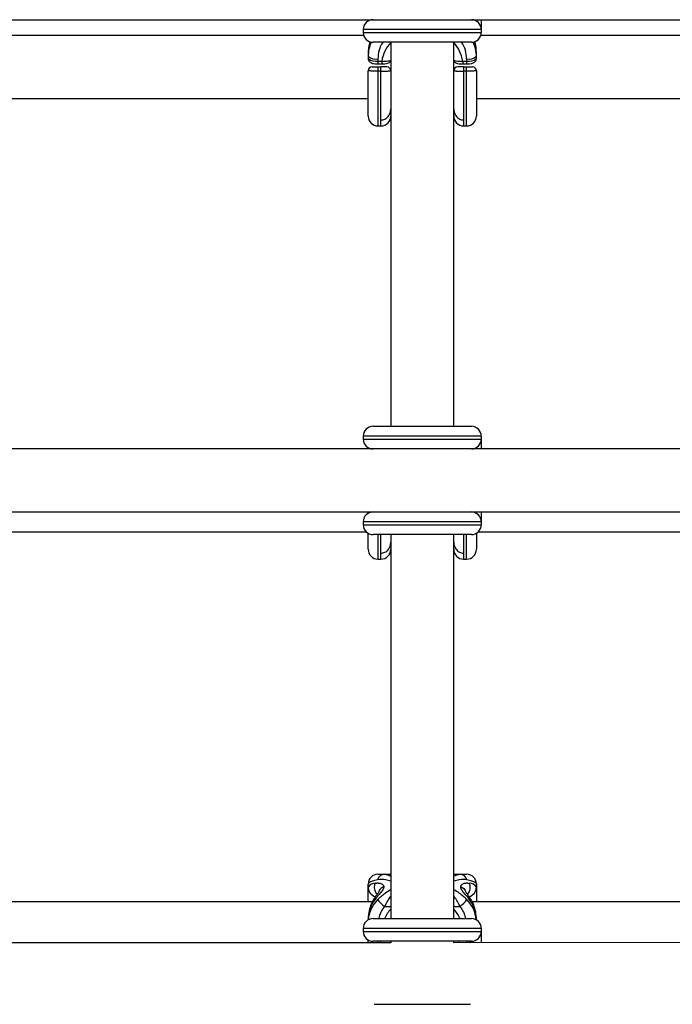
# Model space of a CAD drawing. Units: millimetres. Extents: x -4493 to 2450, y -1654 to 3133.
# Drawn here: x -222 to -56, y 831 to 1081 of the extents above; entities that cross this region are included whole.
import ezdxf

# ---------------------------------------------------------------- set-up
doc = ezdxf.new("R2010")
doc.units = ezdxf.units.MM

msp = doc.modelspace()

# ---------------------------------------------------------------- linework, layer by layer
at = {"color": 7, "linetype": 'Continuous', "lineweight": 25}
for p, q in [((-477.92, 1081.25), (796.5, 1081.25)), ((-133.75, 1081.25), (-133.75, 1080.91)), ((-133.75, 1080.91), (-133.75, 1081.02)), ((-105, 1081.25), (-105, 1078)), ((-135, 1078.75), (-135, 1078)), ((-134.88, 1077.24), (-230.12, 1077.24)), ((-107.5, 1075.5), (-132.5, 1075.5)), ((-128, 1075.5), (-128, 978)), ((-112, 978), (-112, 1075.5)), ((-14.88, 1077.24), (-105.12, 1077.24)), ((-133.75, 1072.7), (-133.75, 1071.39)), ((-106.25, 1071.39), (-106.25, 1072.7)), ((-131.25, 1071.3), (-131.25, 1070)), ((-131.25, 1070.74), (-130.3, 1070.74)), ((-109.7, 1070.74), (-108.75, 1070.74)), ((-108.75, 1071.3), (-108.75, 1070)), ((-133.75, 1056.77), (-133.75, 1068.27)), ((-131.25, 1070), (-130.3, 1070)), ((-131.25, 1069.27), (-131.25, 1054.27)), ((-131.25, 1069.27), (-130.5, 1069.27)), ((-130.5, 1068.2), (-131.25, 1068.2)), ((-130.5, 1054.27), (-130.5, 1069.27)), ((-109.7, 1070), (-108.75, 1070)), ((-109.5, 1069.27), (-109.5, 1054.27)), ((-109.5, 1069.27), (-108.75, 1069.27)), ((-108.75, 1068.2), (-109.5, 1068.2)), ((-108.75, 1054.27), (-108.75, 1069.27)), ((-106.25, 1068.27), (-106.25, 1056.77)), ((-231.25, 1061.24), (-133.75, 1061.24)), ((-106.25, 1061.24), (-13.75, 1061.24)), ((-131.25, 1054.27), (-130.5, 1054.27)), ((-109.5, 1054.27), (-108.75, 1054.27)), ((-132.5, 978), (-107.5, 978)), ((-135, 975.5), (-135, 974.75)), ((-105, 975.5), (-105, 972.25)), ((-132.57, 972.25), (-232.43, 972.25)), ((-107.5, 972.25), (-132.5, 972.25)), ((-12.56, 972.25), (-107.43, 972.25)), ((-237, 956.25), (-128, 956.25)), ((-133.75, 955.91), (-133.75, 956.25)), ((-132.5, 956.25), (-107.5, 956.25)), ((-128, 956.25), (-128, 956.25)), ((-112, 956.25), (-112, 956.25)), ((-112, 956.25), (-8, 956.25)), ((-105, 956.25), (-105, 953)), ((-135, 953.75), (-135, 953)), ((-230.72, 951.24), (-134.28, 951.24)), ((-133.75, 946.77), (-133.75, 950.83)), ((-107.5, 950.5), (-132.5, 950.5)), ((-128, 950.5), (-128, 853)), ((-112, 853), (-112, 950.5)), ((-106.25, 950.83), (-106.25, 946.77)), ((-105.72, 951.24), (-14.28, 951.24)), ((-131.25, 944.27), (-130.5, 944.27)), ((-109.5, 944.27), (-108.75, 944.27)), ((-131.25, 864.27), (-128, 864.27)), ((-112, 864.27), (-108.75, 864.27)), ((-133.75, 857.24), (-133.75, 861.77)), ((-106.25, 861.77), (-106.25, 857.24)), ((-132.69, 857.24), (-232.29, 857.24)), ((-12.69, 857.24), (-107.29, 857.24)), ((-133.75, 852.7), (-133.75, 852.66)), ((-132.5, 853), (-107.5, 853)), ((-135, 850.5), (-135, 849.75)), ((-105, 850.5), (-105, 846.88)), ((-133.75, 846.87), (-133.75, 847.58)), ((-128, 846.87), (-237, 846.83)), ((-107.5, 847.25), (-132.5, 847.25)), ((-128, 847.25), (-128, 846.87)), ((-112, 846.88), (-112, 847.25)), ((-8, 846.92), (-112, 846.88)), ((-132.26, 831.25), (-107.73, 831.25))]:
    msp.add_line(p, q, dxfattribs=at)
at = {"color": 8, "linetype": 'Continuous', "lineweight": 25}
for p, q in [((-133.75, 1081.02), (-133.66, 1081.25)), ((-105, 1078.75), (-135, 1078.75)), ((-135, 1078), (-105, 1078)), ((-130.3, 1070.74), (-130.3, 1070)), ((-109.7, 1070.74), (-109.7, 1070)), ((-105, 975.5), (-135, 975.5)), ((-135, 974.75), (-105, 974.75)), ((-133.17, 972.34), (-133.35, 972.25)), ((-105, 953.75), (-135, 953.75)), ((-135, 953), (-105, 953)), ((-131.25, 950.5), (-131.25, 944.27)), ((-130.5, 944.27), (-130.5, 950.5)), ((-109.5, 950.5), (-109.5, 944.27)), ((-108.75, 944.27), (-108.75, 950.5)), ((-129.59, 856.09), (-128, 856.09)), ((-112, 856.09), (-110.41, 856.09)), ((-105, 850.5), (-135, 850.5)), ((-135, 849.75), (-105, 849.75)), ((-131.25, 847.25), (-131.25, 846.87)), ((-130.5, 846.87), (-130.5, 847.25)), ((-110.72, 846.88), (-110.74, 847.01))]:
    msp.add_line(p, q, dxfattribs=at)
at = {"color": 8, "linetype": 'Continuous', "lineweight": 25, "flags": 128}
for points in [[(-133.23, 1075.61), (-133.54, 1074.56), (-133.75, 1072.7)], [(-106.25, 1072.7), (-106.46, 1074.56), (-106.77, 1075.61)], [(-108.25, 847.25), (-108.57, 847.13), (-108.82, 846.88)]]:
    msp.add_lwpolyline(points, dxfattribs=at)
at = {"color": 7, "linetype": 'Continuous', "lineweight": 25, "flags": 128}
for points in [[(-133.7, 972.25), (-133.7, 972.26), (-133.64, 972.52)], [(-131.34, 862.86), (-132.36, 862.63), (-133.12, 862.36), (-133.59, 862.07), (-133.75, 861.77)], [(-106.25, 861.77), (-106.41, 862.07), (-106.88, 862.36), (-107.64, 862.63), (-108.66, 862.86)]]:
    msp.add_lwpolyline(points, dxfattribs=at)
at = {"color": 7, "linetype": 'Continuous', "lineweight": 25}
for centre, radius, start, end in [((-132.5, 1078.75), 2.5, 90, 180), ((-107.5, 1078.75), 2.5, 0, 90), ((-132.5, 1078), 2.5, 180, 270), ((-107.5, 1078), 2.5, 270, 0), ((-131.83, 1074.2), 2.96, 229.6093, 281.3691), ((-131.83, 1073.64), 2.96, 229.6093, 281.3691), ((-108.17, 1074.2), 2.96, 258.6309, 310.3907), ((-108.17, 1073.64), 2.96, 258.6309, 310.3907), ((-132.75, 1068.27), 1, 90, 180), ((-129, 1068.27), 1, 360, 90), ((-111, 1068.27), 1, 90, 180), ((-107.25, 1068.27), 1, 0, 90), ((-131.25, 1056.77), 2.5, 180, 270), ((-130.5, 1056.77), 2.5, 270, 360), ((-109.5, 1056.77), 2.5, 180, 270), ((-108.75, 1056.77), 2.5, 270, 360), ((-132.5, 975.5), 2.5, 90, 180), ((-107.5, 975.5), 2.5, 0, 90), ((-132.5, 974.75), 2.5, 180, 270), ((-107.5, 974.75), 2.5, 270, 0), ((-132.5, 953.75), 2.5, 90, 180), ((-107.5, 953.75), 2.5, 360, 90), ((-132.5, 953), 2.5, 180, 270), ((-107.5, 953), 2.5, 270, 0), ((-131.25, 946.77), 2.5, 180, 270), ((-130.5, 946.77), 2.5, 270, 360), ((-109.5, 946.77), 2.5, 180, 270), ((-108.75, 946.77), 2.5, 270, 360), ((-131.25, 861.77), 2.5, 90, 180), ((-129.45, 862.31), 1.97, 94.1891, 163.6817), ((-110.55, 862.31), 1.97, 16.3183, 85.8109), ((-108.75, 861.77), 2.5, 360, 90), ((-131.97, 859.85), 2.14, 89.5005, 146.6853), ((-131.25, 861.02), 2.5, 180, 255.5652), ((-108.75, 861.02), 2.5, 284.5209, 360), ((-108.03, 859.85), 2.14, 33.3147, 90.4995), ((-125.39, 852.71), 8.36, 141.6487, 180.0855), ((-124.19, 863.27), 8.98, 217.2976, 233.0549), ((-115.81, 863.27), 8.98, 306.9451, 322.7024), ((-114.61, 852.71), 8.36, 359.9145, 38.3513), ((-132.5, 850.5), 2.5, 90, 180), ((-107.5, 850.5), 2.5, 0, 90), ((-132.5, 849.75), 2.5, 180, 270), ((-107.5, 849.75), 2.5, 270, 0)]:
    msp.add_arc(centre, radius, start, end, dxfattribs=at)
at = {"color": 8, "linetype": 'Continuous', "lineweight": 25}
for centre, radius, start, end in [((-125.35, 1071.95), 8.4, 154.7169, 180.0374), ((-123.66, 1071.38), 7.59, 147.1337, 180.5812), ((-120.86, 1069.05), 9.59, 138.1177, 169.8307), ((-119.14, 1069.05), 9.59, 10.1693, 41.8823), ((-116.34, 1071.38), 7.59, 359.4188, 32.8663), ((-114.65, 1071.95), 8.4, 359.9626, 25.2831), ((-125.43, 851.97), 8.32, 135.2635, 175.1135), ((-114.57, 851.97), 8.32, 4.8865, 44.7365), ((-124.05, 851.54), 7.17, 140.6266, 168.2998), ((-121.3, 849.35), 9.06, 137.7151, 156.2718), ((-118.7, 849.35), 9.06, 23.7282, 42.2849), ((-115.95, 851.54), 7.17, 11.7002, 39.3734), ((-107.36, 846.4), 0.861, 99.3987, 146.099)]:
    msp.add_arc(centre, radius, start, end, dxfattribs=at)
at = {"color": 7, "linetype": 'Continuous', "lineweight": 25}
for points, knots in [([(-133.32, 1075.64), (-133.45, 1075.14), (-133.7, 1074.17), (-133.74, 1073.18), (-133.75, 1072.7)], [0, 0, 0, 0, 0.516774, 1, 1, 1, 1]), ([(-106.25, 1072.7), (-106.26, 1073.06), (-106.3, 1074.03), (-106.44, 1075.04), (-106.67, 1075.64), (-106.68, 1075.66)], [0, 0, 0, 0, 0.365114, 0.972003, 1, 1, 1, 1]), ([(-133.75, 1071.39), (-133.73, 1071.24), (-133.7, 1070.97), (-133.49, 1070.65), (-133.22, 1070.41), (-132.85, 1070.22), (-132.35, 1070.08), (-131.76, 1070.01), (-131.37, 1070), (-131.25, 1070)], [0, 0, 0, 0, 0.128853, 0.2391858, 0.3470947, 0.4754565, 0.6752048, 0.8962257, 1, 1, 1, 1]), ([(-130.3, 1070), (-130.28, 1070), (-130, 1069.99), (-129.44, 1070.04), (-128.81, 1070.16), (-128.36, 1070.38), (-128.07, 1070.57), (-128, 1070.71), (-128, 1070.71)], [0, 0, 0, 0, 0.019553, 0.298789, 0.603674, 0.815346, 0.998046, 1, 1, 1, 1]), ([(-112, 1070.73), (-111.97, 1070.69), (-111.88, 1070.55), (-111.64, 1070.37), (-111.25, 1070.19), (-110.7, 1070.06), (-110.12, 1069.99), (-109.77, 1070), (-109.69, 1070.01)], [0, 0, 0, 0, 0.0601834, 0.1936986, 0.3646453, 0.634882, 0.912794, 1, 1, 1, 1]), ([(-108.75, 1070), (-108.61, 1070), (-108.22, 1070.01), (-107.55, 1070.1), (-106.98, 1070.27), (-106.54, 1070.6), (-106.29, 1070.98), (-106.26, 1071.26), (-106.25, 1071.39)], [0, 0, 0, 0, 0.116583, 0.335704, 0.595509, 0.757051, 0.883108, 1, 1, 1, 1]), ([(-131.25, 1068.2), (-131.42, 1068.2), (-131.58, 1068.2), (-131.9, 1068.2), (-132.06, 1068.2), (-132.36, 1068.21), (-132.5, 1068.21), (-132.77, 1068.21), (-132.9, 1068.22), (-133.13, 1068.22), (-133.24, 1068.23), (-133.42, 1068.24), (-133.5, 1068.24), (-133.68, 1068.25), (-133.75, 1068.26), (-133.75, 1068.27)], [0, 0, 0, 0, 0.125, 0.125, 0.25, 0.25, 0.375, 0.375, 0.5, 0.5, 0.625, 0.625, 0.75, 0.75, 1, 1, 1, 1]), ([(-132.75, 1069.27), (-132.75, 1069.27), (-132.71, 1069.27), (-132.56, 1069.27), (-132.45, 1069.27), (-132.24, 1069.27), (-132.16, 1069.27), (-132, 1069.27), (-131.92, 1069.27), (-131.73, 1069.27), (-131.64, 1069.27), (-131.45, 1069.27), (-131.35, 1069.27), (-131.25, 1069.27)], [0, 0, 0, 0, 0.25, 0.25, 0.5, 0.5, 0.625, 0.625, 0.75, 0.75, 0.875, 0.875, 1, 1, 1, 1]), ([(-129, 1069.27), (-129, 1069.27), (-129.04, 1069.27), (-129.19, 1069.27), (-129.3, 1069.27), (-129.51, 1069.27), (-129.59, 1069.27), (-129.75, 1069.27), (-129.83, 1069.27), (-130.02, 1069.27), (-130.11, 1069.27), (-130.3, 1069.27), (-130.4, 1069.27), (-130.5, 1069.27)], [0, 0, 0, 0, 0.25, 0.25, 0.5, 0.5, 0.625, 0.625, 0.75, 0.75, 0.875, 0.875, 1, 1, 1, 1]), ([(-130.5, 1068.2), (-130.33, 1068.2), (-130.17, 1068.2), (-129.85, 1068.2), (-129.69, 1068.2), (-129.39, 1068.21), (-129.25, 1068.21), (-128.98, 1068.21), (-128.85, 1068.22), (-128.62, 1068.22), (-128.51, 1068.23), (-128.33, 1068.24), (-128.25, 1068.24), (-128.07, 1068.25), (-128, 1068.26), (-128, 1068.27)], [0, 0, 0, 0, 0.125, 0.125, 0.25, 0.25, 0.375, 0.375, 0.5, 0.5, 0.625, 0.625, 0.75, 0.75, 1, 1, 1, 1]), ([(-112, 1068.27), (-112, 1068.27), (-111.98, 1068.26), (-111.92, 1068.25), (-111.87, 1068.25), (-111.75, 1068.24), (-111.67, 1068.24), (-111.49, 1068.23), (-111.38, 1068.22), (-111.15, 1068.22), (-111.03, 1068.21), (-110.76, 1068.21), (-110.61, 1068.21), (-110.16, 1068.2), (-109.83, 1068.2), (-109.5, 1068.2)], [0, 0, 0, 0, 0.125, 0.125, 0.25, 0.25, 0.375, 0.375, 0.5, 0.5, 0.625, 0.625, 0.75, 0.75, 1, 1, 1, 1]), ([(-109.5, 1069.27), (-109.7, 1069.27), (-109.9, 1069.27), (-110.26, 1069.27), (-110.42, 1069.27), (-110.63, 1069.27), (-110.69, 1069.27), (-110.8, 1069.27), (-110.85, 1069.27), (-110.92, 1069.27), (-110.95, 1069.27), (-110.99, 1069.27), (-111, 1069.27), (-111, 1069.27)], [0, 0, 0, 0, 0.25, 0.25, 0.5, 0.5, 0.625, 0.625, 0.75, 0.75, 0.875, 0.875, 1, 1, 1, 1]), ([(-108.75, 1069.27), (-108.55, 1069.27), (-108.35, 1069.27), (-107.99, 1069.27), (-107.83, 1069.27), (-107.62, 1069.27), (-107.56, 1069.27), (-107.45, 1069.27), (-107.4, 1069.27), (-107.33, 1069.27), (-107.3, 1069.27), (-107.26, 1069.27), (-107.25, 1069.27), (-107.25, 1069.27)], [0, 0, 0, 0, 0.25, 0.25, 0.5, 0.5, 0.625, 0.625, 0.75, 0.75, 0.875, 0.875, 1, 1, 1, 1]), ([(-106.25, 1068.27), (-106.25, 1068.27), (-106.27, 1068.26), (-106.33, 1068.25), (-106.38, 1068.25), (-106.5, 1068.24), (-106.58, 1068.24), (-106.76, 1068.23), (-106.87, 1068.22), (-107.1, 1068.22), (-107.22, 1068.21), (-107.49, 1068.21), (-107.64, 1068.21), (-108.09, 1068.2), (-108.42, 1068.2), (-108.75, 1068.2)], [0, 0, 0, 0, 0.125, 0.125, 0.25, 0.25, 0.375, 0.375, 0.5, 0.5, 0.625, 0.625, 0.75, 0.75, 1, 1, 1, 1]), ([(-130.5, 1055.78), (-130.32, 1055.78), (-130.15, 1055.8), (-129.81, 1055.89), (-129.64, 1055.95), (-129.17, 1056.18), (-128.89, 1056.41), (-128.56, 1056.81), (-128.46, 1056.96), (-128.29, 1057.27), (-128.22, 1057.43), (-128.05, 1057.93), (-128, 1058.28), (-128, 1058.63)], [0, 0, 0, 0, 0.125, 0.125, 0.25, 0.25, 0.5, 0.5, 0.625, 0.625, 0.75, 0.75, 1, 1, 1, 1]), ([(-112, 1058.63), (-112, 1058.28), (-111.95, 1057.93), (-111.78, 1057.43), (-111.71, 1057.27), (-111.54, 1056.96), (-111.45, 1056.82), (-111.22, 1056.55), (-111.1, 1056.42), (-110.82, 1056.2), (-110.68, 1056.1), (-110.36, 1055.95), (-110.19, 1055.89), (-109.85, 1055.8), (-109.68, 1055.78), (-109.5, 1055.78)], [0, 0, 0, 0, 0.25, 0.25, 0.375, 0.375, 0.5, 0.5, 0.625, 0.625, 0.75, 0.75, 0.875, 0.875, 1, 1, 1, 1]), ([(-130.5, 945.78), (-130.32, 945.78), (-130.15, 945.8), (-129.81, 945.89), (-129.64, 945.95), (-129.17, 946.18), (-128.89, 946.41), (-128.56, 946.81), (-128.46, 946.96), (-128.29, 947.27), (-128.22, 947.43), (-128.05, 947.93), (-128, 948.28), (-128, 948.63)], [0, 0, 0, 0, 0.125, 0.125, 0.25, 0.25, 0.5, 0.5, 0.625, 0.625, 0.75, 0.75, 1, 1, 1, 1]), ([(-112, 948.63), (-112, 948.28), (-111.95, 947.93), (-111.78, 947.43), (-111.71, 947.27), (-111.54, 946.96), (-111.45, 946.82), (-111.22, 946.55), (-111.1, 946.42), (-110.82, 946.2), (-110.68, 946.1), (-110.36, 945.95), (-110.19, 945.89), (-109.85, 945.8), (-109.68, 945.78), (-109.5, 945.78)], [0, 0, 0, 0, 0.25, 0.25, 0.375, 0.375, 0.5, 0.5, 0.625, 0.625, 0.75, 0.75, 0.875, 0.875, 1, 1, 1, 1]), ([(-131.95, 861.99), (-131.91, 861.99), (-131.83, 862.01), (-131.66, 862.04), (-131.44, 862.06), (-131.16, 862.05), (-130.84, 862.01), (-130.5, 861.92), (-130.16, 861.75), (-129.94, 861.55), (-129.85, 861.37), (-129.81, 861.28), (-129.79, 861.18), (-129.78, 861.1), (-129.78, 861.07)], [0, 0, 0, 0, 0.050036, 0.099253, 0.203863, 0.316182, 0.438207, 0.571721, 0.713969, 0.859166, 0.895243, 0.930235, 0.965559, 1, 1, 1, 1]), ([(-129.78, 861.07), (-129.78, 861.04), (-129.78, 860.99), (-129.8, 860.91), (-129.81, 860.82), (-129.85, 860.71), (-129.94, 860.47), (-130.16, 860.1), (-130.5, 859.65), (-130.84, 859.23), (-131.16, 858.86), (-131.44, 858.51), (-131.66, 858.25), (-131.83, 858.04), (-131.91, 857.94), (-131.95, 857.89)], [0, 0, 0, 0, 0.02289, 0.046102, 0.069787, 0.104767, 0.140854, 0.286048, 0.428293, 0.561804, 0.683825, 0.796142, 0.900749, 0.949961, 1, 1, 1, 1]), ([(-129.78, 861.07), (-129.97, 860.99), (-130.36, 860.82), (-130.8, 860.43), (-131.04, 860.05), (-131, 859.82), (-130.99, 859.77)], [0, 0, 0, 0, 0.2573131, 0.5599468, 0.9026852, 1, 1, 1, 1]), ([(-110.22, 861.07), (-110.22, 861.09), (-110.22, 861.14), (-110.2, 861.21), (-110.19, 861.29), (-110.15, 861.37), (-110.06, 861.55), (-109.84, 861.75), (-109.5, 861.92), (-109.16, 862.01), (-108.84, 862.05), (-108.56, 862.06), (-108.34, 862.04), (-108.17, 862.01), (-108.09, 861.99), (-108.05, 861.99)], [0, 0, 0, 0, 0.02289, 0.046102, 0.069787, 0.104767, 0.140854, 0.286048, 0.428293, 0.561804, 0.683825, 0.796142, 0.900749, 0.949961, 1, 1, 1, 1]), ([(-108.05, 857.89), (-108.09, 857.94), (-108.17, 858.04), (-108.34, 858.25), (-108.56, 858.51), (-108.84, 858.86), (-109.16, 859.23), (-109.5, 859.65), (-109.84, 860.1), (-110.06, 860.47), (-110.15, 860.71), (-110.19, 860.83), (-110.21, 860.95), (-110.22, 861.03), (-110.22, 861.07)], [0, 0, 0, 0, 0.050036, 0.099253, 0.203863, 0.316182, 0.438207, 0.571721, 0.713969, 0.859166, 0.895243, 0.930235, 0.965559, 1, 1, 1, 1]), ([(-110.22, 861.07), (-110.03, 860.99), (-109.64, 860.82), (-109.2, 860.43), (-108.96, 860.05), (-109, 859.82), (-109.01, 859.77)], [0, 0, 0, 0, 0.257313, 0.559947, 0.902685, 1, 1, 1, 1]), ([(-132.09, 858.32), (-132.27, 858.03), (-132.76, 857.25), (-133.32, 855.85), (-133.69, 854.24), (-133.73, 853.18), (-133.75, 852.7)], [0, 0, 0, 0, 0.173793, 0.461068, 0.757383, 1, 1, 1, 1]), ([(-131.02, 859.74), (-131.02, 859.74), (-131.03, 859.73), (-131.07, 859.67), (-131.17, 859.56), (-131.31, 859.39), (-131.52, 859.12), (-131.79, 858.76), (-131.99, 858.47), (-132.09, 858.32)], [0, 0, 0, 0, 0.062701, 0.123836, 0.244456, 0.366927, 0.491524, 0.742479, 1, 1, 1, 1]), ([(-108.98, 859.76), (-108.98, 859.77), (-108.97, 859.79), (-108.96, 859.8), (-108.95, 859.79), (-108.95, 859.79)], [0, 0, 0, 0, 0.38352, 0.828914, 1, 1, 1, 1]), ([(-107.91, 858.32), (-108.01, 858.47), (-108.21, 858.76), (-108.48, 859.12), (-108.69, 859.39), (-108.83, 859.56), (-108.93, 859.67), (-108.97, 859.73), (-108.98, 859.74), (-108.98, 859.74)], [0, 0, 0, 0, 0.257521, 0.508476, 0.633073, 0.755544, 0.876164, 0.937299, 1, 1, 1, 1]), ([(-106.25, 852.7), (-106.26, 853.06), (-106.29, 854.04), (-106.6, 855.59), (-107.17, 857.11), (-107.7, 857.98), (-107.91, 858.32)], [0, 0, 0, 0, 0.184977, 0.492445, 0.794472, 1, 1, 1, 1])]:
    msp.add_open_spline(points, degree=3, knots=knots, dxfattribs=at)
at = {"color": 8, "linetype": 'Continuous', "lineweight": 25}
for points, knots in [([(-130.3, 1070.74), (-130.01, 1070.73), (-129.44, 1070.7), (-128.69, 1070.75), (-128.18, 1070.85), (-128.04, 1070.94), (-128, 1070.97)], [0, 0, 0, 0, 0.28732, 0.575068, 0.862115, 1, 1, 1, 1]), ([(-112, 1070.96), (-111.97, 1070.94), (-111.86, 1070.86), (-111.41, 1070.77), (-110.71, 1070.71), (-110.1, 1070.71), (-109.76, 1070.74), (-109.7, 1070.74)], [0, 0, 0, 0, 0.100409, 0.376713, 0.657263, 0.94277, 1, 1, 1, 1]), ([(-128, 862.51), (-128.45, 862.65), (-129.67, 863.03), (-130.69, 862.93), (-131.34, 862.86)], [0, 0, 0, 0, 0.3693, 1, 1, 1, 1]), ([(-129.59, 864.27), (-129.16, 864.23), (-128.66, 864.18), (-128.07, 863.73), (-128, 863.68)], [0, 0, 0, 0, 0.882624, 1, 1, 1, 1]), ([(-112, 863.68), (-111.93, 863.73), (-111.34, 864.18), (-110.84, 864.23), (-110.41, 864.27)], [0, 0, 0, 0, 0.1173762, 1, 1, 1, 1]), ([(-108.66, 862.86), (-109.31, 862.93), (-110.33, 863.03), (-111.55, 862.65), (-112, 862.51)], [0, 0, 0, 0, 0.6307, 1, 1, 1, 1]), ([(-131.45, 859.21), (-131.56, 859.35), (-131.79, 859.63), (-132.01, 860.18), (-132.12, 860.78), (-132.11, 861.4), (-132, 861.79), (-131.95, 861.99)], [0, 0, 0, 0, 0.185984, 0.389488, 0.592992, 0.796496, 1, 1, 1, 1]), ([(-131.34, 857.83), (-130.69, 858.44), (-129.67, 859.41), (-128.45, 860.16), (-128, 860.43)], [0, 0, 0, 0, 0.6307, 1, 1, 1, 1]), ([(-112, 860.43), (-111.55, 860.16), (-110.33, 859.41), (-109.31, 858.44), (-108.66, 857.83)], [0, 0, 0, 0, 0.3693, 1, 1, 1, 1]), ([(-108.05, 861.99), (-108, 861.79), (-107.89, 861.4), (-107.88, 860.78), (-107.99, 860.18), (-108.21, 859.63), (-108.44, 859.35), (-108.55, 859.21)], [0, 0, 0, 0, 0.203504, 0.407008, 0.610512, 0.814016, 1, 1, 1, 1]), ([(-132.08, 858.31), (-132.09, 858.31), (-132.13, 858.28), (-132.1, 858.14), (-132, 857.98), (-131.95, 857.89)], [0, 0, 0, 0, 0.074179, 0.537089, 1, 1, 1, 1]), ([(-128, 858.78), (-128.07, 858.68), (-128.66, 857.85), (-129.16, 856.92), (-129.59, 856.09)], [0, 0, 0, 0, 0.117376, 1, 1, 1, 1]), ([(-110.41, 856.09), (-110.84, 856.92), (-111.34, 857.85), (-111.93, 858.68), (-112, 858.78)], [0, 0, 0, 0, 0.8826238, 1, 1, 1, 1]), ([(-108.05, 857.89), (-108, 857.98), (-107.9, 858.14), (-107.87, 858.28), (-107.91, 858.31), (-107.92, 858.31)], [0, 0, 0, 0, 0.462911, 0.925821, 1, 1, 1, 1])]:
    msp.add_open_spline(points, degree=3, knots=knots, dxfattribs=at)
at = {"color": 7, "linetype": 'Continuous', "lineweight": 25}
msp.add_open_spline([(-110.74, 847.01), (-110.75, 847.11), (-110.75, 847.21), (-110.75, 847.31)], degree=3, dxfattribs=at)

doc.saveas('drawing.dxf')
